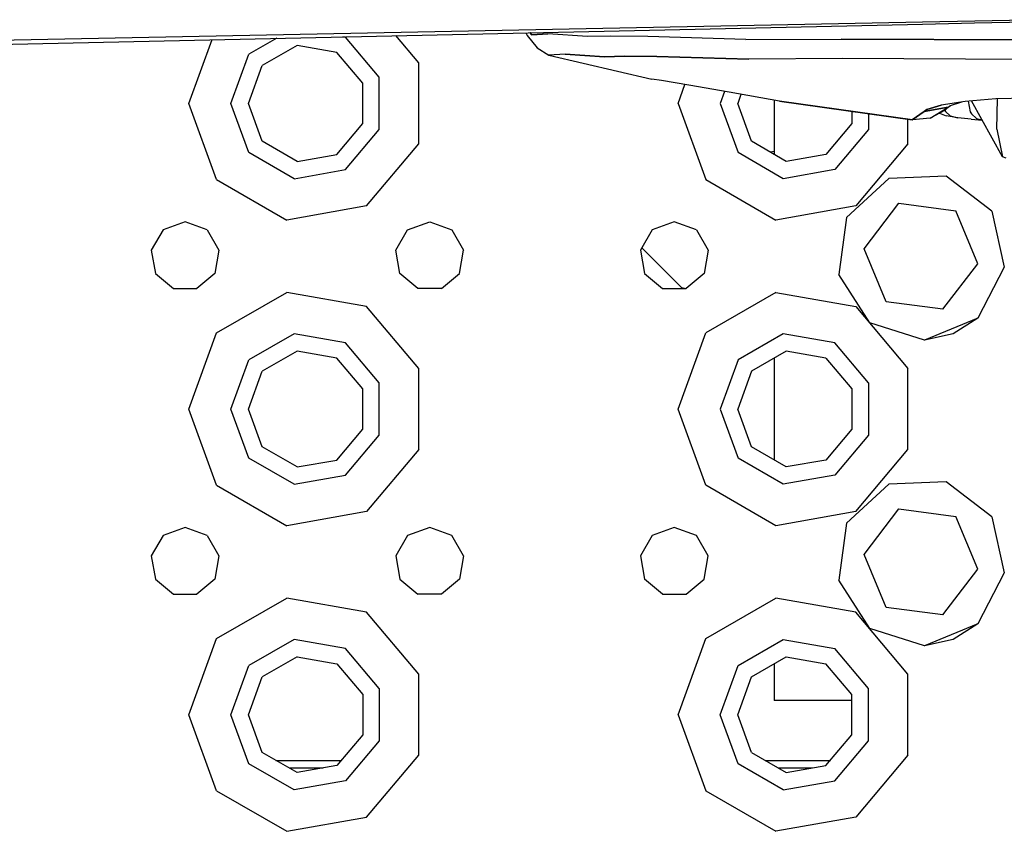
# Model space of a CAD drawing. Units: millimetres. Extents: x 977 to 8798, y -2060 to 1878.
# Drawn here: x 4413 to 4542, y -1148 to -1042 of the extents above; entities that cross this region are included whole.
import ezdxf

# ---------------------------------------------------------------- set-up
doc = ezdxf.new("R2010")
doc.units = ezdxf.units.MM
doc.layers.add('TFR-TRI', color=7, linetype='CONTINUOUS', true_color=0xffffff)

msp = doc.modelspace()

# ---------------------------------------------------------------- linework, layer by layer
at = {"layer": 'TFR-TRI', "color": 18, "linetype": 'CONTINUOUS'}
for p, q in [((4410.060059, -1044.61499), (4531.516602, -1042.2229)), ((4410.060059, -1044.61499), (4531.516602, -1042.2229)), ((4531.516602, -1042.2229), (4538.362305, -1042.087891)), ((4531.516602, -1042.2229), (4538.362305, -1042.087891)), ((4538.324219, -1042.352295), (4546.147461, -1042.18042)), ((4538.362305, -1042.087891), (4546.152344, -1041.934326)), ((4538.362305, -1042.087891), (4546.152344, -1041.934326)), ((4410.084473, -1045.17041), (4531.486328, -1042.502686)), ((4531.486328, -1042.502686), (4538.324219, -1042.352295)), ((4435.524902, -1052.895264), (4438.564453, -1044.544434)), ((4435.524902, -1052.895264), (4438.564453, -1044.544434)), ((4447.016113, -1044.358887), (4443.364258, -1046.467041)), ((4447.016113, -1044.358887), (4443.364258, -1046.467041)), ((4456.024902, -1044.234863), (4455.651855, -1044.168945)), ((4456.024902, -1044.234863), (4455.651855, -1044.168945)), ((4460.421875, -1049.474854), (4456.024902, -1044.234863)), ((4460.421875, -1049.474854), (4456.024902, -1044.234863)), ((4465.589844, -1047.59375), (4462.588379, -1044.016602)), ((4465.589844, -1047.59375), (4462.588379, -1044.016602)), ((4479.624023, -1043.642334), (4479.77002, -1043.996582)), ((4479.77002, -1043.996582), (4481.090332, -1045.616943)), ((4480.394531, -1043.933838), (4480.148438, -1043.630859)), ((4480.148438, -1043.630859), (4480.394531, -1043.933838)), ((4480.394531, -1043.933838), (4482.495605, -1043.776367)), ((4482.495605, -1043.776367), (4480.394531, -1043.933838)), ((4487.663086, -1044.143555), (4482.495605, -1043.776367)), ((4487.663086, -1044.143555), (4482.495605, -1043.776367)), ((4490.630371, -1044.084961), (4487.663086, -1044.143555)), ((4490.630371, -1044.084961), (4487.663086, -1044.143555)), ((4495.587402, -1044.129639), (4490.630371, -1044.084961)), ((4495.587402, -1044.129639), (4490.630371, -1044.084961)), ((4508.401367, -1044.514404), (4495.587402, -1044.129639)), ((4508.401367, -1044.514404), (4495.587402, -1044.129639)), ((4508.401367, -1044.514404), (4520.861816, -1044.483398)), ((4508.401367, -1044.514404), (4520.861816, -1044.483398)), ((4546.105469, -1044.586182), (4520.861816, -1044.483398)), ((4520.861816, -1044.483398), (4546.105469, -1044.586182)), ((4449.687988, -1045.312012), (4445.126465, -1047.945557)), ((4454.875, -1046.226562), (4449.687988, -1045.312012)), ((4481.090332, -1045.616943), (4482.630859, -1046.586914)), ((4441.024414, -1052.895264), (4443.364258, -1046.467041)), ((4441.024414, -1052.895264), (4443.364258, -1046.467041)), ((4458.260254, -1050.261719), (4454.875, -1046.226562)), ((4484.762207, -1046.439697), (4482.630859, -1046.586914)), ((4484.762207, -1046.439697), (4482.630859, -1046.586914)), ((4482.630859, -1046.586914), (4496.07959, -1049.706787)), ((4484.762207, -1046.439697), (4489.882812, -1046.807373)), ((4489.882812, -1046.807373), (4484.762207, -1046.439697)), ((4489.882812, -1046.807373), (4492.504883, -1046.727295)), ((4492.504883, -1046.727295), (4489.882812, -1046.807373)), ((4496.759766, -1046.741211), (4492.504883, -1046.727295)), ((4492.504883, -1046.727295), (4496.759766, -1046.741211)), ((4508.774414, -1047.084229), (4496.759766, -1046.741211)), ((4496.759766, -1046.741211), (4508.774414, -1047.084229)), ((4521.058105, -1047.029053), (4508.774414, -1047.084229)), ((4521.058105, -1047.029053), (4508.774414, -1047.084229)), ((4546.048828, -1047.131104), (4521.058105, -1047.029053)), ((4546.048828, -1047.131104), (4521.058105, -1047.029053)), ((4443.324707, -1052.895264), (4445.126465, -1047.945557)), ((4465.589844, -1058.196533), (4465.589844, -1047.59375)), ((4465.589844, -1058.196533), (4465.589844, -1047.59375)), ((4460.421875, -1056.31543), (4460.421875, -1049.474854)), ((4460.421875, -1056.31543), (4460.421875, -1049.474854)), ((4497.344238, -1049.895508), (4496.07959, -1049.706787)), ((4500.921875, -1050.49585), (4497.344238, -1049.895508)), ((4458.260254, -1055.528809), (4458.260254, -1050.261719)), ((4499.524902, -1052.895264), (4500.428223, -1050.413086)), ((4499.524902, -1052.895264), (4500.428223, -1050.413086)), ((4506.226562, -1051.442139), (4500.921875, -1050.49585)), ((4505.594727, -1051.32959), (4505.024902, -1052.895264)), ((4505.594727, -1051.32959), (4505.024902, -1052.895264)), ((4512.809082, -1052.604248), (4506.226562, -1051.442139)), ((4507.755859, -1051.712158), (4507.325195, -1052.895264)), ((4512.100098, -1052.479248), (4512.100098, -1059.561279)), ((4541.102051, -1052.283447), (4537.081055, -1052.631104)), ((4545.609375, -1052.200928), (4541.102051, -1052.283447)), ((4541.210938, -1056.27124), (4541.334473, -1052.279053)), ((4541.210938, -1056.27124), (4541.334473, -1052.279053)), ((4439.150879, -1062.858154), (4435.524902, -1052.895264)), ((4439.150879, -1062.858154), (4435.524902, -1052.895264)), ((4443.364258, -1059.322998), (4441.024414, -1052.895264)), ((4443.364258, -1059.322998), (4441.024414, -1052.895264)), ((4445.126465, -1057.844482), (4443.324707, -1052.895264)), ((4499.524902, -1052.895264), (4503.151367, -1062.858154)), ((4499.524902, -1052.895264), (4503.151367, -1062.858154)), ((4505.024902, -1052.895264), (4507.364746, -1059.322998)), ((4505.024902, -1052.895264), (4507.364746, -1059.322998)), ((4509.126465, -1057.844482), (4507.325195, -1052.895264)), ((4530.176758, -1055.036133), (4512.809082, -1052.604248)), ((4512.809082, -1052.604248), (4530.168945, -1055.034668)), ((4512.809082, -1052.604248), (4530.168945, -1055.034668)), ((4534.867188, -1053.38623), (4531.728027, -1053.955322)), ((4531.728027, -1053.955322), (4534.867188, -1053.38623)), ((4531.728027, -1053.955322), (4532.070312, -1053.710693)), ((4532.070312, -1053.710693), (4531.728027, -1053.955322)), ((4533.943359, -1053.141357), (4532.070312, -1053.710693)), ((4532.070312, -1053.710693), (4533.943359, -1053.141357)), ((4532.522461, -1054.812744), (4534.867188, -1053.38623)), ((4534.449707, -1053.797119), (4532.522461, -1054.812744)), ((4537.081055, -1052.631104), (4533.943359, -1053.141357)), ((4534.425781, -1053.809814), (4534.508301, -1053.940918)), ((4534.425781, -1053.809814), (4534.508301, -1053.940918)), ((4535.083008, -1053.228516), (4534.449707, -1053.797119)), ((4534.867188, -1053.38623), (4535.155762, -1053.175293)), ((4535.155762, -1053.175293), (4536.659668, -1052.699463)), ((4537.463379, -1052.5979), (4537.758789, -1054.002197)), ((4537.463379, -1052.5979), (4537.758789, -1054.002197)), ((4541.986328, -1059.866943), (4537.903809, -1052.560059)), ((4522.260742, -1053.927734), (4522.260742, -1055.528809)), ((4524.421387, -1054.230469), (4524.421387, -1056.31543)), ((4524.421387, -1054.230469), (4524.421387, -1056.31543)), ((4529.590332, -1058.196533), (4529.590332, -1054.954102)), ((4529.590332, -1058.196533), (4529.590332, -1054.954102)), ((4530.168945, -1055.034668), (4531.728027, -1053.955322)), ((4531.728027, -1053.955322), (4530.168945, -1055.034668)), ((4530.168945, -1055.034668), (4530.197754, -1055.038086)), ((4530.197754, -1055.038086), (4530.168945, -1055.034668)), ((4530.176758, -1055.036133), (4530.168945, -1055.034668)), ((4530.176758, -1055.036133), (4530.168945, -1055.034668)), ((4530.176758, -1055.036133), (4530.1875, -1055.037109)), ((4530.1875, -1055.037109), (4530.197754, -1055.038086)), ((4532.522461, -1054.812744), (4530.197754, -1055.038086)), ((4533.742676, -1054.169678), (4534.596191, -1054.5271)), ((4534.508301, -1053.940918), (4535.111816, -1054.521973)), ((4534.508301, -1053.940918), (4535.111816, -1054.521973)), ((4536.131836, -1054.76709), (4534.596191, -1054.5271)), ((4535.111816, -1054.521973), (4536.131836, -1054.76709)), ((4535.111816, -1054.521973), (4536.131836, -1054.76709)), ((4537.873535, -1054.950195), (4536.131836, -1054.76709)), ((4537.758789, -1054.002197), (4537.927734, -1054.270996)), ((4537.758789, -1054.002197), (4537.927734, -1054.270996)), ((4537.873535, -1054.950195), (4539.324219, -1055.101562)), ((4537.927734, -1054.270996), (4538.55127, -1054.873535)), ((4537.927734, -1054.270996), (4538.55127, -1054.873535)), ((4538.55127, -1054.873535), (4539.297852, -1055.054932)), ((4538.55127, -1054.873535), (4539.297852, -1055.054932)), ((4454.875, -1059.563477), (4458.260254, -1055.528809)), ((4456.024902, -1061.55542), (4460.421875, -1056.31543)), ((4456.024902, -1061.55542), (4460.421875, -1056.31543)), ((4522.260742, -1055.528809), (4518.875, -1059.563477)), ((4524.421387, -1056.31543), (4520.024902, -1061.55542)), ((4524.421387, -1056.31543), (4520.024902, -1061.55542)), ((4541.210938, -1056.27124), (4541.986328, -1059.866943)), ((4541.210938, -1056.27124), (4541.986328, -1059.866943)), ((4449.687988, -1060.478027), (4445.126465, -1057.844482)), ((4458.774902, -1066.318359), (4465.589844, -1058.196533)), ((4458.774902, -1066.318359), (4465.589844, -1058.196533)), ((4513.687988, -1060.478027), (4509.126465, -1057.844482)), ((4529.590332, -1058.196533), (4522.774902, -1066.318359)), ((4529.590332, -1058.196533), (4522.774902, -1066.318359)), ((4449.288574, -1062.74292), (4443.364258, -1059.322998)), ((4449.288574, -1062.74292), (4443.364258, -1059.322998)), ((4449.687988, -1060.478027), (4454.875, -1059.563477)), ((4513.288574, -1062.74292), (4507.364746, -1059.322998)), ((4513.288574, -1062.74292), (4507.364746, -1059.322998)), ((4512.100098, -1059.198975), (4511.619141, -1059.283691)), ((4518.875, -1059.563477), (4513.687988, -1060.478027)), ((4542.442871, -1060.066162), (4541.986328, -1059.866943)), ((4449.288574, -1062.74292), (4456.024902, -1061.55542)), ((4449.288574, -1062.74292), (4456.024902, -1061.55542)), ((4520.024902, -1061.55542), (4513.288574, -1062.74292)), ((4520.024902, -1061.55542), (4513.288574, -1062.74292)), ((4527.085938, -1062.733887), (4521.540527, -1067.81958)), ((4534.603516, -1062.402832), (4527.085938, -1062.733887)), ((4540.574707, -1066.981201), (4534.603516, -1062.402832)), ((4439.150879, -1062.858154), (4448.333008, -1068.159668)), ((4439.150879, -1062.858154), (4448.333008, -1068.159668)), ((4503.151367, -1062.858154), (4512.333496, -1068.159668)), ((4503.151367, -1062.858154), (4512.333496, -1068.159668)), ((4458.774902, -1066.318359), (4448.333008, -1068.159668)), ((4458.774902, -1066.318359), (4448.333008, -1068.159668)), ((4522.774902, -1066.318359), (4512.333496, -1068.159668)), ((4522.774902, -1066.318359), (4512.333496, -1068.159668)), ((4523.85791, -1071.918213), (4528.425293, -1065.961914)), ((4528.425293, -1065.961914), (4535.866699, -1066.938721)), ((4521.540527, -1067.81958), (4520.561523, -1075.280029)), ((4538.741699, -1073.871582), (4535.866699, -1066.938721)), ((4540.574707, -1066.981201), (4542.206055, -1074.32666)), ((4435.024902, -1068.39502), (4432.132324, -1069.447754)), ((4437.91748, -1069.447754), (4435.024902, -1068.39502)), ((4464.132324, -1069.447754), (4467.024414, -1068.39502)), ((4467.024414, -1068.39502), (4469.917969, -1069.447754)), ((4499.024902, -1068.39502), (4496.132324, -1069.447754)), ((4501.91748, -1069.447754), (4499.024902, -1068.39502)), ((4432.132324, -1069.447754), (4430.593262, -1072.113525)), ((4437.91748, -1069.447754), (4439.456543, -1072.113525)), ((4462.593262, -1072.113525), (4464.132324, -1069.447754)), ((4469.917969, -1069.447754), (4471.456543, -1072.113525)), ((4496.132324, -1069.447754), (4494.593262, -1072.113525)), ((4501.91748, -1069.447754), (4503.456543, -1072.113525)), ((4500, -1077.030518), (4494.772461, -1071.802734)), ((4430.593262, -1072.113525), (4431.12793, -1075.145264)), ((4439.456543, -1072.113525), (4438.921875, -1075.145264)), ((4463.12793, -1075.145264), (4462.593262, -1072.113525)), ((4470.921875, -1075.145264), (4471.456543, -1072.113525)), ((4494.593262, -1072.113525), (4495.127441, -1075.145264)), ((4503.456543, -1072.113525), (4502.921875, -1075.145264)), ((4526.733398, -1078.851318), (4523.85791, -1071.918213)), ((4534.174805, -1079.828125), (4538.741699, -1073.871582)), ((4542.206055, -1074.32666), (4538.734863, -1081.001953)), ((4431.12793, -1075.145264), (4433.48584, -1077.123779)), ((4438.921875, -1075.145264), (4436.563965, -1077.123779)), ((4465.48584, -1077.123779), (4463.12793, -1075.145264)), ((4468.563965, -1077.123779), (4470.921875, -1075.145264)), ((4495.127441, -1075.145264), (4497.48584, -1077.123779)), ((4502.921875, -1075.145264), (4500.563965, -1077.123779)), ((4524.606934, -1081.624756), (4520.561523, -1075.280029)), ((4433.48584, -1077.123779), (4436.563965, -1077.123779)), ((4439.150879, -1082.931885), (4448.333008, -1077.630615)), ((4439.150879, -1082.931885), (4448.333008, -1077.630615)), ((4458.774902, -1079.47168), (4448.333008, -1077.630615)), ((4458.774902, -1079.47168), (4448.333008, -1077.630615)), ((4468.563965, -1077.123779), (4465.48584, -1077.123779)), ((4497.48584, -1077.123779), (4500.563965, -1077.123779)), ((4500.347656, -1077.123779), (4500, -1077.030518)), ((4512.333496, -1077.630615), (4503.151367, -1082.931885)), ((4512.333496, -1077.630615), (4503.151367, -1082.931885)), ((4512.333496, -1077.630615), (4522.774902, -1079.47168)), ((4512.333496, -1077.630615), (4522.774902, -1079.47168)), ((4465.589844, -1087.59375), (4458.774902, -1079.47168)), ((4465.589844, -1087.59375), (4458.774902, -1079.47168)), ((4522.774902, -1079.47168), (4529.590332, -1087.59375)), ((4522.774902, -1079.47168), (4529.590332, -1087.59375)), ((4534.174805, -1079.828125), (4526.733398, -1078.851318)), ((4531.783691, -1083.884277), (4524.606934, -1081.624756)), ((4538.734863, -1081.001953), (4531.783691, -1083.884277)), ((4538.734863, -1081.001953), (4531.783691, -1083.884277)), ((4538.734863, -1081.001953), (4535.513672, -1083.056152)), ((4435.524902, -1092.89502), (4439.150879, -1082.931885)), ((4435.524902, -1092.89502), (4439.150879, -1082.931885)), ((4449.288574, -1083.047119), (4443.364258, -1086.467285)), ((4449.288574, -1083.047119), (4443.364258, -1086.467285)), ((4456.024902, -1084.234863), (4449.288574, -1083.047119)), ((4456.024902, -1084.234863), (4449.288574, -1083.047119)), ((4499.524902, -1092.89502), (4503.151367, -1082.931885)), ((4499.524902, -1092.89502), (4503.151367, -1082.931885)), ((4513.288574, -1083.047119), (4507.364746, -1086.467285)), ((4513.288574, -1083.047119), (4507.364746, -1086.467285)), ((4520.024902, -1084.234863), (4513.288574, -1083.047119)), ((4520.024902, -1084.234863), (4513.288574, -1083.047119)), ((4535.513672, -1083.056152), (4531.783691, -1083.884277)), ((4460.421875, -1089.474854), (4456.024902, -1084.234863)), ((4460.421875, -1089.474854), (4456.024902, -1084.234863)), ((4524.421387, -1089.474854), (4520.024902, -1084.234863)), ((4524.421387, -1089.474854), (4520.024902, -1084.234863)), ((4449.687988, -1085.312012), (4445.126465, -1087.945557)), ((4454.875, -1086.226562), (4449.687988, -1085.312012)), ((4513.687988, -1085.312012), (4509.126465, -1087.945557)), ((4518.875, -1086.226562), (4513.687988, -1085.312012)), ((4441.024414, -1092.89502), (4443.364258, -1086.467285)), ((4441.024414, -1092.89502), (4443.364258, -1086.467285)), ((4458.260254, -1090.261475), (4454.875, -1086.226562)), ((4507.364746, -1086.467285), (4505.024902, -1092.89502)), ((4507.364746, -1086.467285), (4505.024902, -1092.89502)), ((4512.100098, -1086.22876), (4512.100098, -1099.561279)), ((4518.875, -1086.226562), (4522.260742, -1090.261475)), ((4443.324707, -1092.89502), (4445.126465, -1087.945557)), ((4465.589844, -1098.196289), (4465.589844, -1087.59375)), ((4465.589844, -1098.196289), (4465.589844, -1087.59375)), ((4509.126465, -1087.945557), (4507.325195, -1092.89502)), ((4529.590332, -1098.196289), (4529.590332, -1087.59375)), ((4529.590332, -1098.196289), (4529.590332, -1087.59375)), ((4460.421875, -1096.315186), (4460.421875, -1089.474854)), ((4460.421875, -1096.315186), (4460.421875, -1089.474854)), ((4524.421387, -1089.474854), (4524.421387, -1096.315186)), ((4524.421387, -1089.474854), (4524.421387, -1096.315186)), ((4458.260254, -1095.528564), (4458.260254, -1090.261475)), ((4522.260742, -1090.261475), (4522.260742, -1095.528564)), ((4439.150879, -1102.858154), (4435.524902, -1092.89502)), ((4439.150879, -1102.858154), (4435.524902, -1092.89502)), ((4443.364258, -1099.322998), (4441.024414, -1092.89502)), ((4443.364258, -1099.322998), (4441.024414, -1092.89502)), ((4445.126465, -1097.844482), (4443.324707, -1092.89502)), ((4503.151367, -1102.858154), (4499.524902, -1092.89502)), ((4503.151367, -1102.858154), (4499.524902, -1092.89502)), ((4505.024902, -1092.89502), (4507.364746, -1099.322998)), ((4505.024902, -1092.89502), (4507.364746, -1099.322998)), ((4509.126465, -1097.844482), (4507.325195, -1092.89502)), ((4454.875, -1099.563477), (4458.260254, -1095.528564)), ((4456.024902, -1101.555176), (4460.421875, -1096.315186)), ((4456.024902, -1101.555176), (4460.421875, -1096.315186)), ((4522.260742, -1095.528564), (4518.875, -1099.563477)), ((4524.421387, -1096.315186), (4520.024902, -1101.555176)), ((4524.421387, -1096.315186), (4520.024902, -1101.555176)), ((4449.687988, -1100.478027), (4445.126465, -1097.844482)), ((4465.589844, -1098.196289), (4458.774902, -1106.318359)), ((4465.589844, -1098.196289), (4458.774902, -1106.318359)), ((4513.687988, -1100.478027), (4509.126465, -1097.844482)), ((4522.774902, -1106.318359), (4529.590332, -1098.196289)), ((4522.774902, -1106.318359), (4529.590332, -1098.196289)), ((4449.288574, -1102.743408), (4443.364258, -1099.322998)), ((4449.288574, -1102.743408), (4443.364258, -1099.322998)), ((4449.687988, -1100.478027), (4454.875, -1099.563477)), ((4513.288574, -1102.743408), (4507.364746, -1099.322998)), ((4513.288574, -1102.743408), (4507.364746, -1099.322998)), ((4518.875, -1099.563477), (4513.687988, -1100.478027)), ((4449.288574, -1102.743408), (4456.024902, -1101.555176)), ((4449.288574, -1102.743408), (4456.024902, -1101.555176)), ((4520.024902, -1101.555176), (4513.288574, -1102.743408)), ((4520.024902, -1101.555176), (4513.288574, -1102.743408)), ((4527.085938, -1102.734131), (4521.540527, -1107.81958)), ((4534.603516, -1102.402832), (4527.085938, -1102.734131)), ((4540.574707, -1106.980957), (4534.603516, -1102.402832)), ((4439.150879, -1102.858154), (4448.333008, -1108.159668)), ((4439.150879, -1102.858154), (4448.333008, -1108.159668)), ((4512.333496, -1108.159668), (4503.151367, -1102.858154)), ((4512.333496, -1108.159668), (4503.151367, -1102.858154)), ((4458.774902, -1106.318359), (4448.333008, -1108.159668)), ((4458.774902, -1106.318359), (4448.333008, -1108.159668)), ((4522.774902, -1106.318359), (4512.333496, -1108.159668)), ((4522.774902, -1106.318359), (4512.333496, -1108.159668)), ((4523.85791, -1111.918213), (4528.425293, -1105.961914)), ((4528.425293, -1105.961914), (4535.866699, -1106.938477)), ((4521.540527, -1107.81958), (4520.561523, -1115.280029)), ((4538.741699, -1113.871582), (4535.866699, -1106.938477)), ((4540.574707, -1106.980957), (4542.206055, -1114.326416)), ((4435.024902, -1108.39502), (4432.132324, -1109.447754)), ((4437.91748, -1109.447754), (4435.024902, -1108.39502)), ((4467.024414, -1108.39502), (4464.132324, -1109.447754)), ((4469.917969, -1109.447754), (4467.024414, -1108.39502)), ((4499.024902, -1108.39502), (4496.132324, -1109.447754)), ((4501.91748, -1109.447754), (4499.024902, -1108.39502)), ((4432.132324, -1109.447754), (4430.593262, -1112.113525)), ((4437.91748, -1109.447754), (4439.456543, -1112.113525)), ((4464.132324, -1109.447754), (4462.593262, -1112.113525)), ((4471.456543, -1112.113525), (4469.917969, -1109.447754)), ((4496.132324, -1109.447754), (4494.593262, -1112.113525)), ((4503.456543, -1112.113525), (4501.91748, -1109.447754)), ((4430.593262, -1112.113525), (4431.12793, -1115.14502)), ((4439.456543, -1112.113525), (4438.921875, -1115.14502)), ((4462.593262, -1112.113525), (4463.12793, -1115.14502)), ((4471.456543, -1112.113525), (4470.921875, -1115.14502)), ((4494.593262, -1112.113525), (4495.127441, -1115.14502)), ((4502.921875, -1115.14502), (4503.456543, -1112.113525)), ((4526.733398, -1118.851318), (4523.85791, -1111.918213)), ((4534.174805, -1119.828125), (4538.741699, -1113.871582)), ((4542.206055, -1114.326416), (4538.734863, -1121.002197)), ((4431.12793, -1115.14502), (4433.48584, -1117.123535)), ((4438.921875, -1115.14502), (4436.563965, -1117.123535)), ((4463.12793, -1115.14502), (4465.48584, -1117.123535)), ((4470.921875, -1115.14502), (4468.563965, -1117.123535)), ((4497.48584, -1117.123535), (4495.127441, -1115.14502)), ((4500.563965, -1117.123535), (4502.921875, -1115.14502)), ((4524.606934, -1121.624512), (4520.561523, -1115.280029)), ((4433.48584, -1117.123535), (4436.563965, -1117.123535)), ((4439.150879, -1122.931885), (4448.333008, -1117.630615)), ((4439.150879, -1122.931885), (4448.333008, -1117.630615)), ((4458.774902, -1119.471436), (4448.333008, -1117.630615)), ((4458.774902, -1119.471436), (4448.333008, -1117.630615)), ((4468.563965, -1117.123535), (4465.48584, -1117.123535)), ((4497.48584, -1117.123535), (4500.563965, -1117.123535)), ((4503.151367, -1122.931885), (4512.333496, -1117.630615)), ((4503.151367, -1122.931885), (4512.333496, -1117.630615)), ((4522.774902, -1119.471436), (4512.333496, -1117.630615)), ((4522.774902, -1119.471436), (4512.333496, -1117.630615)), ((4465.589844, -1127.593994), (4458.774902, -1119.471436)), ((4465.589844, -1127.593994), (4458.774902, -1119.471436)), ((4529.590332, -1127.593994), (4522.774902, -1119.471436)), ((4529.590332, -1127.593994), (4522.774902, -1119.471436)), ((4534.174805, -1119.828125), (4526.733398, -1118.851318)), ((4531.783691, -1123.884277), (4524.606934, -1121.624512)), ((4538.734863, -1121.002197), (4531.783691, -1123.884277)), ((4538.734863, -1121.002197), (4531.783691, -1123.884277)), ((4538.734863, -1121.002197), (4535.513672, -1123.055908)), ((4435.524902, -1132.895264), (4439.150879, -1122.931885)), ((4435.524902, -1132.895264), (4439.150879, -1122.931885)), ((4449.288574, -1123.046875), (4443.364258, -1126.467041)), ((4449.288574, -1123.046875), (4443.364258, -1126.467041)), ((4456.024902, -1124.234863), (4449.288574, -1123.046875)), ((4456.024902, -1124.234863), (4449.288574, -1123.046875)), ((4499.524902, -1132.895264), (4503.151367, -1122.931885)), ((4499.524902, -1132.895264), (4503.151367, -1122.931885)), ((4507.364746, -1126.467041), (4513.288574, -1123.046875)), ((4507.364746, -1126.467041), (4513.288574, -1123.046875)), ((4513.288574, -1123.046875), (4520.024902, -1124.234863)), ((4513.288574, -1123.046875), (4520.024902, -1124.234863)), ((4535.513672, -1123.055908), (4531.783691, -1123.884277)), ((4460.421875, -1129.475098), (4456.024902, -1124.234863)), ((4460.421875, -1129.475098), (4456.024902, -1124.234863)), ((4524.421387, -1129.475098), (4520.024902, -1124.234863)), ((4524.421387, -1129.475098), (4520.024902, -1124.234863)), ((4449.687988, -1125.312012), (4445.126465, -1127.945557)), ((4449.687988, -1125.312012), (4454.875, -1126.226807)), ((4509.126465, -1127.945557), (4513.687988, -1125.312012)), ((4513.687988, -1125.312012), (4518.875, -1126.226807)), ((4441.024414, -1132.895264), (4443.364258, -1126.467041)), ((4441.024414, -1132.895264), (4443.364258, -1126.467041)), ((4454.875, -1126.226807), (4458.260254, -1130.261475)), ((4505.024902, -1132.895264), (4507.364746, -1126.467041)), ((4505.024902, -1132.895264), (4507.364746, -1126.467041)), ((4512.100098, -1126.22876), (4512.100098, -1131.059814)), ((4522.260742, -1130.261475), (4518.875, -1126.226807)), ((4443.324707, -1132.895264), (4445.126465, -1127.945557)), ((4465.589844, -1138.196289), (4465.589844, -1127.593994)), ((4465.589844, -1138.196289), (4465.589844, -1127.593994)), ((4507.325195, -1132.895264), (4509.126465, -1127.945557)), ((4529.590332, -1138.196289), (4529.590332, -1127.593994)), ((4529.590332, -1138.196289), (4529.590332, -1127.593994)), ((4460.421875, -1129.475098), (4460.421875, -1136.315186)), ((4460.421875, -1129.475098), (4460.421875, -1136.315186)), ((4524.421387, -1136.315186), (4524.421387, -1129.475098)), ((4524.421387, -1136.315186), (4524.421387, -1129.475098)), ((4458.260254, -1130.261475), (4458.260254, -1135.528809)), ((4522.260742, -1131.059814), (4512.100098, -1131.059814)), ((4522.260742, -1135.528809), (4522.260742, -1130.261475)), ((4439.150879, -1142.858398), (4435.524902, -1132.895264)), ((4439.150879, -1142.858398), (4435.524902, -1132.895264)), ((4443.364258, -1139.322754), (4441.024414, -1132.895264)), ((4443.364258, -1139.322754), (4441.024414, -1132.895264)), ((4445.126465, -1137.844482), (4443.324707, -1132.895264)), ((4499.524902, -1132.895264), (4503.151367, -1142.858398)), ((4499.524902, -1132.895264), (4503.151367, -1142.858398)), ((4507.364746, -1139.322754), (4505.024902, -1132.895264)), ((4507.364746, -1139.322754), (4505.024902, -1132.895264)), ((4509.126465, -1137.844482), (4507.325195, -1132.895264)), ((4458.260254, -1135.528809), (4454.875, -1139.563232)), ((4518.875, -1139.563232), (4522.260742, -1135.528809)), ((4460.421875, -1136.315186), (4456.024902, -1141.55542)), ((4460.421875, -1136.315186), (4456.024902, -1141.55542)), ((4520.024902, -1141.55542), (4524.421387, -1136.315186)), ((4520.024902, -1141.55542), (4524.421387, -1136.315186)), ((4449.687988, -1140.478027), (4445.126465, -1137.844482)), ((4458.774902, -1146.318604), (4465.589844, -1138.196289)), ((4458.774902, -1146.318604), (4465.589844, -1138.196289)), ((4509.126465, -1137.844482), (4513.687988, -1140.478027)), ((4529.590332, -1138.196289), (4522.774902, -1146.318604)), ((4529.590332, -1138.196289), (4522.774902, -1146.318604)), ((4449.288574, -1142.743164), (4443.364258, -1139.322754)), ((4449.288574, -1142.743164), (4443.364258, -1139.322754)), ((4446.912109, -1138.875488), (4455.452637, -1138.875488)), ((4453.105957, -1139.875244), (4448.644043, -1139.875244)), ((4453.105957, -1139.875244), (4448.644043, -1139.875244)), ((4454.875, -1139.563232), (4449.687988, -1140.478027)), ((4513.288574, -1142.743164), (4507.364746, -1139.322754)), ((4513.288574, -1142.743164), (4507.364746, -1139.322754)), ((4510.912109, -1138.875488), (4519.452637, -1138.875488)), ((4517.106445, -1139.875244), (4512.644043, -1139.875244)), ((4517.106445, -1139.875244), (4512.644043, -1139.875244)), ((4513.687988, -1140.478027), (4518.875, -1139.563232)), ((4456.024902, -1141.55542), (4449.288574, -1142.743164)), ((4456.024902, -1141.55542), (4449.288574, -1142.743164)), ((4513.288574, -1142.743164), (4520.024902, -1141.55542)), ((4513.288574, -1142.743164), (4520.024902, -1141.55542)), ((4439.150879, -1142.858398), (4448.333008, -1148.159424)), ((4439.150879, -1142.858398), (4448.333008, -1148.159424)), ((4503.151367, -1142.858398), (4512.333496, -1148.159424)), ((4503.151367, -1142.858398), (4512.333496, -1148.159424)), ((4448.333008, -1148.159424), (4458.774902, -1146.318604)), ((4448.333008, -1148.159424), (4458.774902, -1146.318604)), ((4522.774902, -1146.318604), (4512.333496, -1148.159424)), ((4522.774902, -1146.318604), (4512.333496, -1148.159424))]:
    msp.add_line(p, q, dxfattribs=at)

doc.saveas('drawing.dxf')
